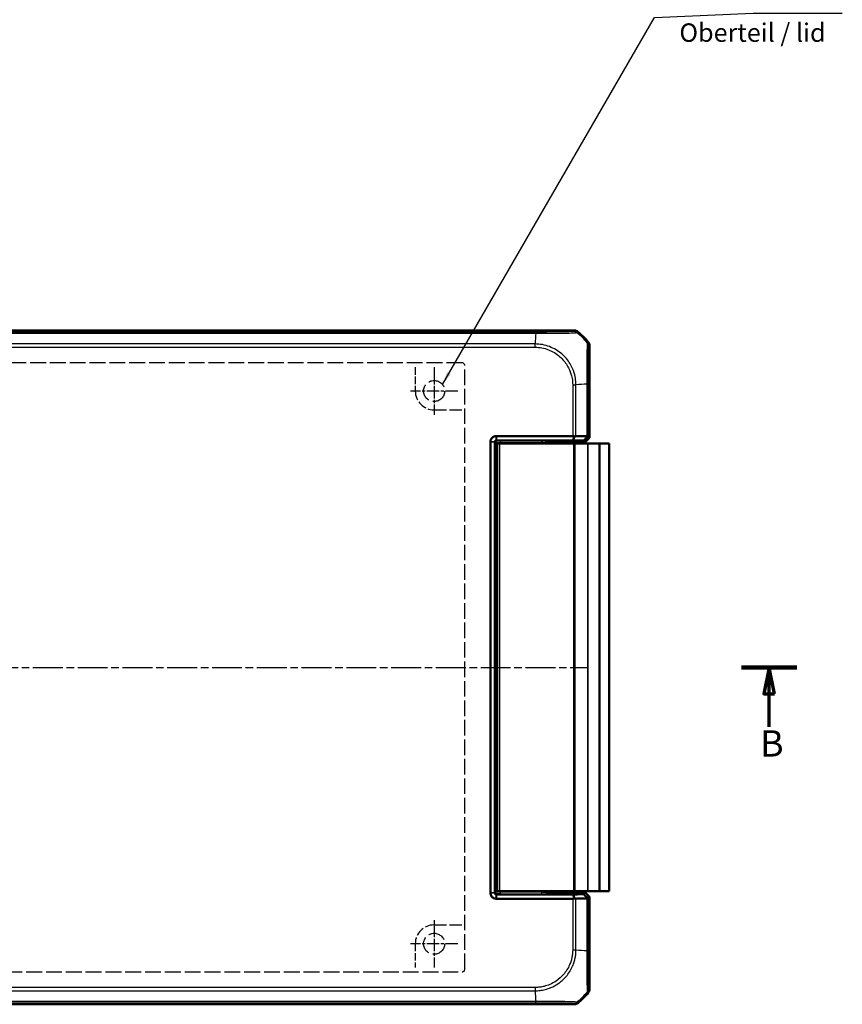
# Model space of a CAD drawing. Units: millimetres. Extents: x 1 to 1188, y 1 to 840.
# Drawn here: x 428 to 584, y 443 to 630 of the extents above; entities that cross this region are included whole.
import ezdxf

# ---------------------------------------------------------------- set-up
doc = ezdxf.new("R2010")
doc.units = ezdxf.units.MM
for name, pattern in [('CHAIN', [0.3543, 0.2362, -0.0295, 0.0591, -0.0295]), ('DASH_DOT', [0.37, 0.24, -0.06, 0.01, -0.06]), ('DASHED', [0.2067, 0.1654, -0.0413])]:
    doc.linetypes.add(name, pattern=pattern)
for name, color, linetype, lineweight in [('Mittellinie (ISO)', 1, 'DASH_DOT', 25), ('Mittelpunktmarkierung (ISO)', 1, 'DASH_DOT', 25), ('Schnittlinie (ISO)', 3, 'CHAIN', 70), ('Sichtbar (ISO)', 7, 'Continuous', 50), ('Sichtbar schmal (ISO)', 1, 'Continuous', 25), ('Skizziergeometrie (ISO)', 7, 'Continuous', 25), ('Symbol (ISO)', 1, 'Continuous', 25)]:
    doc.layers.add(name, color=color, linetype=linetype, lineweight=lineweight)
doc.styles.add('5', font='isocpeur.ttf', dxfattribs={"width": 1.1})
doc.styles.add('Notiztext (DIN)', font='isocpeur.ttf', dxfattribs={"width": 1.1})
doc.dimstyles.new('Standard - Methode 2a (DIN)$7', dxfattribs={"dimtxt": 2.5, "dimasz": 2.5, "dimexe": 1, "dimexo": 0, "dimgap": 0.2, "dimtad": 1, "dimtih": 1, "dimtoh": 1, "dimrnd": 1e-08, "dimtxsty": 'Notiztext (DIN)', "dimcen": 0.09, "dimdle": 10, "dimclrd": 256, "dimclre": 256, "dimclrt": 5, "dimazin": 2, "dimtfac": 1.4, "dimtmove": 0, "dimatfit": 3, "dimfxl": 1, "dimtolj": 1, "dimlwd": -1, "dimlwe": -1, "dimarcsym": 0})

# ---------------------------------------------------------------- blocks, each defined once
blk = doc.blocks.new('2DTransSchnitt1')
at = {"layer": 'Schnittlinie (ISO)', "linetype": 'Continuous', "lineweight": 140}
for p, q in [((259.34, 507.16), (269.82, 507.16)), ((564.78, 507.16), (575.26, 507.16))]:
    blk.add_line(p, q, dxfattribs=at)
at = {"layer": 'Schnittlinie (ISO)', "linetype": 'Continuous'}
for p, q in [((264.58, 507.16), (263.58, 502.16)), ((264.58, 502.16), (264.58, 507.16)), ((265.58, 502.16), (264.58, 507.16)), ((570.02, 507.16), (569.02, 502.16)), ((570.02, 502.16), (570.02, 507.16)), ((571.02, 502.16), (570.02, 507.16)), ((263.58, 502.16), (265.58, 502.16)), ((264.58, 495.87), (264.58, 502.16)), ((569.02, 502.16), (571.02, 502.16)), ((570.02, 495.87), (570.02, 502.16))]:
    blk.add_line(p, q, dxfattribs=at)
at = {"layer": 'Schnittlinie (ISO)', "linetype": 'Continuous', "flags": 128}
for points in [[(265.58, 502.16), (264.58, 507.16), (263.58, 502.16), (265.58, 502.16)], [(571.02, 502.16), (570.02, 507.16), (569.02, 502.16), (571.02, 502.16)]]:
    blk.add_lwpolyline(points, dxfattribs=at)
at = {"layer": 'Schnittlinie (ISO)'}
for points in [[(265.58, 502.16), (264.58, 507.16), (263.58, 502.16), (265.58, 502.16)], [(571.02, 502.16), (570.02, 507.16), (569.02, 502.16), (571.02, 502.16)]]:
    blk.add_solid(points, dxfattribs=at)
at = {"layer": 'Schnittlinie (ISO)', "char_height": 5, "attachment_point": 7, "style": '5'}
for insert in [(262.86, 488.66), (568.3, 488.66)]:
    blk.add_mtext('B', dxfattribs=dict(at, insert=insert))

msp = doc.modelspace()

# ---------------------------------------------------------------- linework, layer by layer
at = {"layer": 'Mittellinie (ISO)', "linetype": 'CHAIN', "ltscale": 23.990969}
msp.add_line((277.2874188, 507.1636184), (535.5808155, 507.1636184), dxfattribs=at)
at = {"layer": 'Mittelpunktmarkierung (ISO)', "linetype": 'CHAIN', "ltscale": 10.000767}
for p, q in [((506.4341172, 564.1636184), (506.4341172, 555.1636184)), ((510.9341172, 559.6636184), (501.9341172, 559.6636184)), ((506.4341172, 459.1636184), (506.4341172, 450.1636184)), ((510.9341172, 454.6636184), (501.9341172, 454.6636184))]:
    msp.add_line(p, q, dxfattribs=at)
at = {"layer": 'Sichtbar (ISO)'}
for p, q in [((279.7874188, 571.1636184), (533.0808155, 571.1636184)), ((535.9341172, 568.3103167), (535.9341172, 550.7542794)), ((535.1341172, 560.954346), (535.1341172, 560.954312)), ((517.1341172, 550.0033046), (517.1341172, 549.9893427)), ((517.1341172, 549.9893427), (517.1341172, 464.3378941)), ((517.9480791, 464.3378941), (517.9480791, 549.9893427)), ((518.2480334, 551.1032589), (518.2340715, 551.1032589)), ((532.7372838, 551.1032589), (518.2480334, 551.1032589)), ((518.2480334, 550.289297), (532.807885, 550.289297)), ((528.8212402, 550.0763431), (529.3514284, 550.0763431)), ((529.8045823, 550.0713039), (532.8802697, 549.9561733)), ((535.1339953, 549.9541576), (533.0615312, 549.9541576)), ((534.8336034, 550.2545496), (535.1339953, 549.9541576)), ((535.1339953, 549.9541576), (535.9341172, 550.7542794)), ((535.9341172, 550.7542794), (535.6347157, 551.053681)), ((518.4341172, 549.6636184), (518.9341172, 549.6636184)), ((518.4341172, 549.6636184), (518.4341172, 464.6636184)), ((518.9341172, 549.6636184), (532.9128303, 549.6636184)), ((532.9128303, 549.6636184), (533.2230058, 549.6636184)), ((535.5462505, 549.6636184), (533.2230058, 549.6636184)), ((535.5462505, 549.6636184), (535.6510374, 549.6636184)), ((535.6510374, 549.6636184), (537.8350503, 549.6636184)), ((537.8350503, 549.6636184), (537.8502426, 549.6636184)), ((539.6341172, 549.6636184), (537.8502426, 549.6636184)), ((537.8502426, 549.6636184), (537.8502426, 464.6636184)), ((539.6341172, 549.6636184), (539.6341172, 464.6636184)), ((517.1341172, 464.3378941), (517.1341172, 464.3239322)), ((532.807885, 464.0379398), (518.2480334, 464.0379398)), ((518.9341172, 464.6636184), (518.4341172, 464.6636184)), ((518.9341172, 464.6636184), (532.9128303, 464.6636184)), ((529.3514284, 464.2508937), (528.8212402, 464.2508937)), ((532.8802697, 464.3710635), (529.8045823, 464.2559328)), ((533.2230058, 464.6636184), (532.9128303, 464.6636184)), ((533.0615312, 464.3730792), (535.1339953, 464.3730792)), ((535.5462505, 464.6636184), (533.2230058, 464.6636184)), ((535.1339953, 464.3730792), (534.8336034, 464.0726872)), ((535.9341172, 463.5729573), (535.1339953, 464.3730792)), ((535.6510374, 464.6636184), (535.5462505, 464.6636184)), ((535.6510374, 464.6636184), (537.8350503, 464.6636184)), ((537.8502426, 464.6636184), (537.8350503, 464.6636184)), ((537.8502426, 464.6636184), (539.6341172, 464.6636184)), ((518.2340715, 463.2239779), (518.2480334, 463.2239779)), ((518.2480334, 463.2239779), (532.7372838, 463.2239779)), ((535.6347157, 463.2735558), (535.9341172, 463.5729573)), ((535.9341172, 463.5729573), (535.9341172, 446.01692)), ((535.1341172, 453.3729248), (535.1341172, 453.3729088)), ((533.0808155, 443.1636184), (279.7874188, 443.1636184))]:
    msp.add_line(p, q, dxfattribs=at)
for centre, start, end in [((524.15143, 559.3809312), 39.628589082, 50.371410918), ((524.15143, 454.9463056), 309.628589082, 320.371410918)]:
    msp.add_arc(centre, 15, start, end, dxfattribs=at)
for centre, major_axis, ratio, start_param, end_param in [((533.0805109, 570.1634661), (0.7073222, 0.7073222), 0.9996954599, 0.0937204226, 0.7852458701), ((534.9339648, 568.3100121), (0.7073222, 0.7073222), 0.9996954599, 5.497939437, 6.1894648845), ((528.8215448, 549.0761907), (-0.7073222, 0.7073222), 0.9996954599, 5.497939437, 6.4409697283), ((529.3514284, 550.0676155), (-0.5, 0), 0.0174550649, 3.5779249668, 4.7123889804), ((532.7372838, 550.0856515), (0, 1.0176074), 0.9826972631, 5.9482754357, 6.2831853072), ((533.0615312, 549.9576486), (-0.2, 0), 0.0174550649, 0.436332313, 1.5707963268), ((534.634868, 550.053224), (0.9998476, 1.0004571), 0.0174497467, 6.2831799906, 6.618234026), ((528.8215448, 465.251046), (-0.7073222, -0.7073222), 0.9996954599, 6.1254008861, 7.0684311773), ((529.3514284, 464.2596212), (0.5, 0), 0.0174550649, 4.7123889804, 5.8468529939), ((533.0615312, 464.3695882), (0.2, 0), 0.0174550649, 1.5707963268, 2.7052603406), ((532.7372838, 464.2415853), (0, -1.0176074), 0.9826972631, 0, 0.3349098715), ((534.634868, 464.2740128), (0.9998476, -1.0004571), 0.0174497467, 5.9481365883, 6.2831906238), ((534.9339648, 446.0172247), (0.7073222, -0.7073222), 0.9996954599, 0.0937204226, 0.7852458702), ((533.0805109, 444.1637707), (0.7073222, -0.7073222), 0.9996954599, 5.497939437, 6.1894648845)]:
    msp.add_ellipse(centre, major_axis=major_axis, ratio=ratio, start_param=start_param, end_param=end_param, dxfattribs=at)
for points, knots in [([(518.2340715, 551.1032589), (518.0561071, 551.1032589), (517.878287, 551.0592427), (517.6235741, 550.924882), (517.5340561, 550.8588706), (517.4562808, 550.7810953), (517.3785055, 550.70332), (517.3124941, 550.613802), (517.1781334, 550.3590891), (517.1341172, 550.181269), (517.1341172, 550.0033046)], [-0.7852458701, -0.7852458701, -0.7852458701, -0.7852458701, -0.299908638, -0.299908638, 0, 0, 0, 0.299908638, 0.299908638, 0.7852458701, 0.7852458701, 0.7852458701, 0.7852458701]), ([(517.9480791, 549.9893427), (517.9480791, 549.9916697), (517.9481062, 549.9939966), (517.9482144, 549.9986506), (517.9482957, 550.0009776), (517.948404, 550.0033046)], [2.5825724285729, 2.5825724285729, 2.5825724285729, 2.5825724285729, 2.5832705248304, 2.5832705248304, 2.5839686210879, 2.5839686210879, 2.5839686210879, 2.5839686210879]), ([(517.948404, 550.0033046), (517.9505569, 550.0495344), (517.963501, 550.0946327), (517.9990933, 550.1590402), (518.0161152, 550.1816393), (518.035926, 550.2014501), (518.0557368, 550.2212608), (518.0783359, 550.2382828), (518.1427434, 550.2738751), (518.1878417, 550.2868192), (518.2340715, 550.2889721)], [-0.7852458701, -0.7852458701, -0.7852458701, -0.7852458701, -0.299908638, -0.299908638, 0, 0, 0, 0.299908638, 0.299908638, 0.7852458701, 0.7852458701, 0.7852458701, 0.7852458701]), ([(518.2340715, 550.2889721), (518.2363985, 550.2890804), (518.2387255, 550.2891616), (518.2433794, 550.2892699), (518.2457064, 550.289297), (518.2480334, 550.289297)], [5.1576136905939, 5.1576136905939, 5.1576136905939, 5.1576136905939, 5.1583117868514, 5.1583117868514, 5.1590098831089, 5.1590098831089, 5.1590098831089, 5.1590098831089]), ([(532.807885, 550.289297), (532.8547586, 550.4248956), (532.9012923, 550.5605826), (532.9872194, 550.813057), (533.0267153, 550.9298752), (533.0659679, 551.0467206)], [-0.1174277065, -0.1174277065, -0.1174277065, -0.1174277065, -0.05868566946, -0.05868566946, -0.00815057454, -0.00815057454, -0.00815057454, -0.00815057454]), ([(532.807885, 550.289297), (532.9566517, 550.2872121), (533.103011, 550.2850748), (533.4604638, 550.2796376), (533.6685101, 550.2762766), (533.8706104, 550.27281), (534.0717511, 550.2693598), (534.267002, 550.265805), (534.5848085, 550.2596627), (534.7107053, 550.2571279), (534.8336034, 550.2545496)], [-2.46509012043, -2.46509012043, -2.46509012043, -2.46509012043, -2.42478380587, -2.42478380587, -2.36492113645, -2.36492113645, -2.36492113645, -2.30534271315, -2.30534271315, -2.26474691201, -2.26474691201, -2.26474691201, -2.26474691201]), ([(533.0659679, 551.0467206), (533.1095732, 551.0611514), (533.1527671, 551.0729022), (533.2326708, 551.0893655), (533.2692518, 551.094657), (533.3260479, 551.0990126), (533.3469631, 551.0996952), (533.3672511, 551.0994082)], [-0.203369744484, -0.203369744484, -0.203369744484, -0.203369744484, -0.188689345279, -0.188689345279, -0.175662655604, -0.175662655604, -0.167733041156, -0.167733041156, -0.167733041156, -0.167733041156]), ([(535.4003769, 551.0645569), (535.2881288, 551.0668866), (535.1735493, 551.0691821), (534.857074, 551.0753033), (534.6508359, 551.0790608), (534.4383595, 551.0827077), (534.2248694, 551.0863721), (534.0050815, 551.0899249), (533.6441015, 551.0954187), (533.5066925, 551.0974352), (533.3672511, 551.0994082)], [2.27047280825, 2.27047280825, 2.27047280825, 2.27047280825, 2.30534271315, 2.30534271315, 2.36492113645, 2.36492113645, 2.36492113645, 2.42478380587, 2.42478380587, 2.46066761552, 2.46066761552, 2.46066761552, 2.46066761552]), ([(534.8336034, 550.2545496), (534.9660042, 550.3886674), (535.0985012, 550.5228698), (535.3450953, 550.7726146), (535.4592199, 550.8881882), (535.573378, 551.0037868)], [0, 0, 0, 0, 0.05843215895, 0.05843215895, 0.10871709471, 0.10871709471, 0.10871709471, 0.10871709471]), ([(535.4003769, 551.0645569), (535.4114437, 551.0643272), (535.4221663, 551.0636784), (535.4559562, 551.0602019), (535.4774106, 551.0556759), (535.5277373, 551.0387335), (535.5531584, 551.0233784), (535.573378, 551.0037868)], [-0.037427562009, -0.037427562009, -0.037427562009, -0.037427562009, -0.032257574158, -0.032257574158, -0.020578061681, -0.020578061681, -0.002029002345, -0.002029002345, -0.002029002345, -0.002029002345]), ([(517.1341172, 464.3239322), (517.1341172, 464.1459678), (517.1781334, 463.9681477), (517.3124941, 463.7134348), (517.3785055, 463.6239168), (517.4562808, 463.5461415), (517.5340561, 463.4683662), (517.6235741, 463.4023548), (517.878287, 463.2679941), (518.0561071, 463.2239779), (518.2340715, 463.2239779)], [-0.7852458701, -0.7852458701, -0.7852458701, -0.7852458701, -0.299908638, -0.299908638, 0, 0, 0, 0.299908638, 0.299908638, 0.7852458701, 0.7852458701, 0.7852458701, 0.7852458701]), ([(517.948404, 464.3239322), (517.9482957, 464.3262592), (517.9482144, 464.3285862), (517.9481062, 464.3332401), (517.9480791, 464.3355671), (517.9480791, 464.3378941)], [-5.9839686210879, -5.9839686210879, -5.9839686210879, -5.9839686210879, -5.9832705248304, -5.9832705248304, -5.9825724285729, -5.9825724285729, -5.9825724285729, -5.9825724285729]), ([(518.2340715, 464.0382647), (518.1878417, 464.0404176), (518.1427434, 464.0533617), (518.0783359, 464.088954), (518.0557368, 464.1059759), (518.035926, 464.1257867), (518.0161152, 464.1455975), (517.9990933, 464.1681966), (517.963501, 464.2326041), (517.9505569, 464.2777024), (517.948404, 464.3239322)], [-0.7852458701, -0.7852458701, -0.7852458701, -0.7852458701, -0.299908638, -0.299908638, 0, 0, 0, 0.299908638, 0.299908638, 0.7852458701, 0.7852458701, 0.7852458701, 0.7852458701]), ([(518.2480334, 464.0379398), (518.2457064, 464.0379398), (518.2433794, 464.0379669), (518.2387255, 464.0380751), (518.2363985, 464.0381563), (518.2340715, 464.0382647)], [-5.1590098831089, -5.1590098831089, -5.1590098831089, -5.1590098831089, -5.1583117868514, -5.1583117868514, -5.1576136905939, -5.1576136905939, -5.1576136905939, -5.1576136905939]), ([(534.8336034, 464.0726872), (534.7107053, 464.0701089), (534.5848085, 464.067574), (534.267002, 464.0614318), (534.0717511, 464.057877), (533.8706104, 464.0544268), (533.6685101, 464.0509602), (533.4604638, 464.0475991), (533.103011, 464.0421619), (532.9566517, 464.0400247), (532.807885, 464.0379398)], [2.26474691201, 2.26474691201, 2.26474691201, 2.26474691201, 2.30534271315, 2.30534271315, 2.36492113645, 2.36492113645, 2.36492113645, 2.42478380587, 2.42478380587, 2.46509012043, 2.46509012043, 2.46509012043, 2.46509012043]), ([(532.807885, 464.0379398), (532.8547528, 463.9023579), (532.9012808, 463.7666877), (532.9872081, 463.5142133), (533.0267097, 463.3973783), (533.0659679, 463.2805162)], [0, 0, 0, 0, 0.05873481342, 0.05873481342, 0.10927719396, 0.10927719396, 0.10927719396, 0.10927719396]), ([(534.8336034, 464.0726872), (534.9660315, 463.9385417), (535.0985559, 463.8043115), (535.34515, 463.5545667), (535.4592473, 463.4390209), (535.573378, 463.32345)], [-0.11682468581, -0.11682468581, -0.11682468581, -0.11682468581, -0.05838043708, -0.05838043708, -0.00810754441, -0.00810754441, -0.00810754441, -0.00810754441]), ([(533.3672511, 463.2278286), (533.3535243, 463.2276344), (533.3395003, 463.2278839), (533.2938033, 463.2301005), (533.2612674, 463.2337519), (533.1751745, 463.2484173), (533.1209385, 463.2623242), (533.0659679, 463.2805162)], [-0.037467180615, -0.037467180615, -0.037467180615, -0.037467180615, -0.032154734883, -0.032154734883, -0.020498364899, -0.020498364899, -0.002177971732, -0.002177971732, -0.002177971732, -0.002177971732]), ([(533.3672511, 463.2278286), (533.5066925, 463.2298015), (533.6441015, 463.2318181), (534.0050815, 463.2373119), (534.2248694, 463.2408647), (534.4383595, 463.2445291), (534.6508359, 463.248176), (534.857074, 463.2519335), (535.1735493, 463.2580547), (535.2881288, 463.2603502), (535.4003769, 463.2626799)], [-2.46066761552, -2.46066761552, -2.46066761552, -2.46066761552, -2.42478380587, -2.42478380587, -2.36492113645, -2.36492113645, -2.36492113645, -2.30534271315, -2.30534271315, -2.27047280825, -2.27047280825, -2.27047280825, -2.27047280825]), ([(535.573378, 463.32345), (535.5564536, 463.3070512), (535.5358691, 463.2936057), (535.4915539, 463.2753628), (535.4692663, 463.2694902), (535.4305697, 463.2641359), (535.4158143, 463.2630003), (535.4003769, 463.2626799)], [-0.202432398113, -0.202432398113, -0.202432398113, -0.202432398113, -0.186750334861, -0.186750334861, -0.173971806692, -0.173971806692, -0.166688844127, -0.166688844127, -0.166688844127, -0.166688844127])]:
    msp.add_open_spline(points, degree=3, knots=knots, dxfattribs=at)
at = {"layer": 'Sichtbar schmal (ISO)'}
for p, q in [((525.7390952, 570.8642169), (287.1291391, 570.8642169)), ((287.1291673, 570.6298781), (525.7390944, 570.6298781)), ((525.7390952, 570.8642169), (525.7390952, 570.6298782)), ((533.0808155, 571.1636184), (532.9040618, 570.9868647)), ((533.5419333, 570.7572352), (533.7185556, 570.9338575)), ((525.6004987, 568.5967523), (287.2677242, 568.5967523)), ((525.6007729, 567.9670354), (525.6018673, 568.5966462)), ((535.7043563, 568.9480568), (535.5276154, 568.7713159)), ((287.2677234, 567.966785), (525.600511, 567.966785)), ((535.7573635, 568.133563), (535.9341172, 568.3103167)), ((532.7372838, 560.8338197), (532.7372838, 551.1032589)), ((532.737466, 560.8338197), (533.3670765, 560.8338197)), ((533.3672511, 551.0994082), (533.3672511, 560.8338205)), ((535.4003769, 560.9723785), (535.4003769, 551.0645569)), ((535.6347157, 551.053681), (535.6347157, 560.9724039)), ((517.1341172, 550.0033046), (517.948404, 550.0033046)), ((517.9480791, 549.9893427), (517.1341172, 549.9893427)), ((517.9480791, 549.9893427), (518.0566073, 549.8808145)), ((518.0566073, 549.8808145), (518.0566073, 538.2337433)), ((518.2340715, 550.2889721), (518.2340715, 551.1032589)), ((518.2480334, 551.1032589), (518.2480334, 550.289297)), ((518.3565616, 550.1807688), (518.2480334, 550.289297)), ((519.056455, 550.1687635), (519.056455, 549.8688092)), ((526.8863553, 550.1687635), (519.056455, 550.1687635)), ((526.8863553, 550.1687635), (526.8863553, 549.8688092)), ((528.8212402, 550.0763431), (528.7511153, 550.146468)), ((518.9341172, 464.6636184), (518.9341172, 549.6636184)), ((519.056455, 549.6636184), (519.056455, 549.8688092)), ((519.056455, 549.8688092), (526.8863553, 549.8688092)), ((532.9128303, 549.6636184), (532.9128303, 464.6636184)), ((533.2230058, 464.6636184), (533.2230058, 549.6636184)), ((535.5462505, 549.6636184), (535.5462505, 464.6636184)), ((535.6510374, 464.6636184), (535.6510374, 549.6636184)), ((537.8350503, 549.6636184), (537.8350503, 464.6636184)), ((518.0566073, 538.2337433), (518.4341172, 538.2337433)), ((518.0909081, 536.7339718), (518.1613376, 536.6635422)), ((518.4341172, 536.1636184), (518.1699129, 536.1636184)), ((518.1699129, 536.1636184), (518.1699129, 478.1636184)), ((518.1613376, 477.6636945), (518.0909081, 477.593265)), ((518.4341172, 478.1636184), (518.1699129, 478.1636184)), ((518.4341172, 476.0934935), (518.0566073, 476.0934935)), ((518.0566073, 476.0934935), (518.0566073, 464.4464223)), ((517.1341172, 464.3378941), (517.9480791, 464.3378941)), ((517.948404, 464.3239322), (517.1341172, 464.3239322)), ((518.0566073, 464.4464223), (517.9480791, 464.3378941)), ((518.2340715, 463.2239779), (518.2340715, 464.0382647)), ((518.2480334, 464.0379398), (518.3565616, 464.146468)), ((518.2480334, 464.0379398), (518.2480334, 463.2239779)), ((519.056455, 464.4584276), (519.056455, 464.6636184)), ((526.8863553, 464.4584276), (519.056455, 464.4584276)), ((519.056455, 464.1584733), (519.056455, 464.4584276)), ((519.056455, 464.1584733), (526.8863553, 464.1584733)), ((526.8863553, 464.1584733), (526.8863553, 464.4584276)), ((528.7511153, 464.1807688), (528.8212402, 464.2508937)), ((532.7372838, 463.2239779), (532.7372838, 453.4934171)), ((533.3672511, 453.4934843), (533.3672511, 463.2278286)), ((535.4003769, 463.2626799), (535.4003769, 453.354832)), ((535.6347157, 453.3548328), (535.6347157, 463.2735558)), ((532.7379855, 453.4893116), (533.3665348, 453.4920442)), ((533.6442399, 453.4744585), (533.6442399, 453.4744851)), ((535.6347157, 453.3548328), (535.4003769, 453.3548328)), ((525.600511, 446.3604518), (287.2639159, 446.3604518)), ((287.2639699, 445.7304845), (525.6005101, 445.7304845)), ((525.600511, 446.3601428), (525.600511, 445.7318142)), ((535.5276084, 445.5559279), (535.7043563, 445.37918)), ((535.9341172, 446.01692), (535.7573635, 446.1936737)), ((525.739067, 443.6973586), (287.1253308, 443.6973586)), ((287.1253316, 443.4630199), (525.7390952, 443.4630199)), ((532.9040618, 443.3403721), (533.0808155, 443.1636184)), ((533.7185556, 443.3933793), (533.5419547, 443.5699802))]:
    msp.add_line(p, q, dxfattribs=at)
for centre, major_axis, ratio, start_param, end_param in [((526.4085463, 559.1472435), (0, -15), 0.0693633452, 3.8405569819, 4.0308954145), ((532.9045767, 569.9869614), (-0.7706269, 0.6372865), 0.9997435767, 4.7132192549, 5.4032350554), ((523.9809829, 559.2104842), (-10.6066017, 10.6066017), 0.9993910125, 4.6186401744, 4.8062094449), ((534.7575158, 568.133563), (0.7071068, -0.7071068), 0.9996954599, 0.7858514753, 1.4762466263), ((523.9177423, 560.1643686), (-14.9999999, -1.0402932), 0.0012047626, 3.8405134681, 4.0307943908), ((534.6348689, 560.9737042), (1, 0.000001), 0.0000554677, 5.5835780446, 6.2657320336), ((518.3565616, 549.8808145), (-0.212132, -0.212132), 0.9996954599, 3.9271431102, 5.4976348505), ((519.056455, 549.8810278), (1, 0), 0.0122185454, 3.1590459469, 4.7123889804), ((519.056455, 550.1809821), (-0.7, 0), 0.0174550649, 0.017453293, 1.5707963268), ((528.7517246, 549.146011), (-0.7077529, 0.7077529), 0.9990870284, 5.497939437, 6.5252642536), ((528.7517246, 549.146011), (-1.4146444, 1.4146444), 0.9996954599, 0.4158415051, 0.523807766), ((518.590832, 536.7339718), (-0.3535534, -0.3535534), 0.9996954599, 4.2459958436, 5.4976348505), ((518.6612615, 536.6635422), (-0.3535534, -0.3535534), 0.9996954599, 4.3987943147, 5.4976348505), ((518.1611853, 536.1636184), (0, -0.5), 0.0174550649, 1.5707963268, 3.1241393611), ((518.590832, 477.593265), (0.3535534, -0.3535534), 0.9996954599, 3.9271431102, 5.1787821172), ((518.1611853, 478.1636184), (0, -0.5), 0.0174550649, 0.0174532925, 1.5707963268), ((518.6612615, 477.6636945), (-0.3535534, 0.3535534), 0.9996954599, 0.7855504566, 1.8843909924), ((519.056455, 464.446209), (-1, 0), 0.0122185454, 4.7123889804, 6.2657320138), ((518.3565616, 464.4464223), (-0.212132, 0.212132), 0.9996954599, 0.7855504566, 2.3560421969), ((519.056455, 464.1462547), (0.7, 0), 0.0174550649, 1.5707963268, 3.1241393606), ((528.7517246, 465.1812258), (-1.4146444, -1.4146444), 0.9996954599, 5.7593775412, 5.867343802), ((528.7517246, 465.1812258), (-0.7077529, -0.7077529), 0.9990870284, 6.0411063608, 7.0684311773), ((523.9177423, 454.1628682), (-14.9999999, 1.0402932), 0.0012047626, 2.2523055487, 2.4427118738), ((526.4085463, 455.1799932), (0, -15), 0.0693633452, 5.3939000215, 5.584360059), ((523.9809829, 455.1167526), (-10.6066017, -10.6066017), 0.9993910125, 1.4770475208, 1.6645914869), ((534.7574726, 446.1934263), (0.6626988, 0.748886), 0.9997284783, 4.7460620469, 5.4366710397), ((525.7387051, 444.4628799), (-0.0000509, -1), 0.0029138454, 0.0174533666, 0.6963309841), ((532.9040618, 444.3402198), (-0.7071068, -0.7071068), 0.9996954599, 0.7861582967, 1.4757282708)]:
    msp.add_ellipse(centre, major_axis=major_axis, ratio=ratio, start_param=start_param, end_param=end_param, dxfattribs=at)
for points, knots in [([(525.7390944, 570.6298782), (525.739646, 570.6301505), (525.7401992, 570.6301512), (525.7407525, 570.6301518), (525.9917733, 570.6304549), (526.2821624, 570.6324603), (526.9211671, 570.6323727), (527.281113, 570.6316186), (528.1763184, 570.6311572), (528.6990219, 570.6320157), (529.8196751, 570.6377752), (530.4056455, 570.6430297), (531.4888902, 570.65767), (531.9837328, 570.670721), (532.7906152, 570.6981013), (533.0945857, 570.7106667), (533.3797907, 570.7328434), (533.447188, 570.7397275), (533.5247692, 570.7493108), (533.5355307, 570.755484), (533.5410579, 570.7579211), (533.5410677, 570.7579254), (533.5410774, 570.7579296), (533.5408498, 570.7576652)], [-1.1071558399, -1.1071558399, -1.1071558399, -1.1071558399, -1.1069902925, -1.1069902925, -1.1069902925, -1.0318871015, -1.0318871015, -0.9317422607, -0.9317422607, -0.7793567182, -0.7793567182, -0.5898121915, -0.5898121915, -0.3818451899, -0.3818451899, -0.1703678022, -0.1703678022, -0.0707507365, -0.0707507365, 0, 0, 0, 0.0001243753, 0.0001243753, 0.0001243753, 0.0001243753]), ([(532.9045767, 570.9868091), (532.9011733, 570.9826936), (532.8903248, 570.9785749), (532.8215919, 570.9687367), (532.7578777, 570.9630345), (532.4925291, 570.9455106), (532.2131355, 570.9340729), (531.4697256, 570.9131785), (531.0115949, 570.9037647), (530.0193837, 570.888373), (529.4831852, 570.8820922), (528.4552852, 570.8731872), (527.9769238, 570.8700988), (527.1556215, 570.8664834), (526.8238343, 570.8654452), (526.2408619, 570.8643807), (525.9905061, 570.8642213), (525.7401622, 570.8642172), (525.7398066, 570.8642172), (525.7394509, 570.8642171), (525.7390952, 570.8642169)], [0, 0, 0, 0, 0.0707507365, 0.0707507365, 0.1703678022, 0.1703678022, 0.3818451899, 0.3818451899, 0.5898121915, 0.5898121915, 0.7793567182, 0.7793567182, 0.9317422607, 0.9317422607, 1.0318871015, 1.0318871015, 1.1069902925, 1.1069902925, 1.1069902925, 1.1070969925, 1.1070969925, 1.1070969925, 1.1070969925]), ([(533.367251, 560.8338205), (533.3670771, 560.834318), (533.3670777, 560.834815), (533.3670783, 560.8353122), (533.3673248, 561.0531291), (533.3537421, 561.3028387), (533.2945882, 561.9381632), (533.2259545, 562.3318543), (532.9889144, 563.2735345), (532.7875083, 563.8152747), (532.1721458, 565.0338139), (531.7052994, 565.6871601), (530.5305375, 566.8911638), (529.7949384, 567.4197411), (528.1453609, 568.2217171), (527.2342107, 568.4776622), (526.057842, 568.5870696), (525.8113362, 568.5956153), (525.6018673, 568.5966012), (525.6014108, 568.5966033), (525.6009546, 568.5966055), (525.6004987, 568.5965487)], [-1.1207069604, -1.1207069604, -1.1207069604, -1.1207069604, -1.1205585212, -1.1205585212, -1.1205585212, -1.0555279889, -1.0555279889, -0.9457733204, -0.9457733204, -0.7874524509, -0.7874524509, -0.5689307413, -0.5689307413, -0.3227288366, -0.3227288366, -0.0633980558, -0.0633980558, 0, 0, 0, 0.0001381392, 0.0001381392, 0.0001381392, 0.0001381392]), ([(535.5274784, 568.7711789), (535.528101, 568.7707107), (535.5280951, 568.7706998), (535.5280892, 568.7706889), (535.5253036, 568.7655353), (535.5194213, 568.7560308), (535.5118783, 568.693725), (535.5088249, 568.6491189), (535.4984677, 568.53969), (535.4930253, 568.4696384), (535.4773261, 568.2241738), (535.4669752, 568.0119471), (535.44625, 567.4181011), (535.4349958, 567.0037561), (535.4151406, 565.9765809), (535.4103956, 565.3410207), (535.4014353, 563.8640839), (535.3991378, 563.0143049), (535.4018978, 561.9683272), (535.4026877, 561.7978861), (535.4018558, 561.4094718), (535.4008193, 561.1729073), (535.3999277, 560.9736692), (535.3999258, 560.973239), (535.3999239, 560.9728088), (535.3999905, 560.9723785)], [-0.0001472431, -0.0001472431, -0.0001472431, -0.0001472431, 0, 0, 0, 0.0696069473, 0.0696069473, 0.1392138946, 0.1392138946, 0.2134882157, 0.2134882157, 0.3573694841, 0.3573694841, 0.544415133, 0.544415133, 0.7602222071, 0.7602222071, 1.0039808083, 1.0039808083, 1.0512731635, 1.0512731635, 1.111273333, 1.111273333, 1.111273333, 1.1114029042, 1.1114029042, 1.1114029042, 1.1114029042]), ([(525.6007729, 567.9670354), (525.8120994, 567.966668), (526.0235281, 567.9610377), (527.0951399, 567.8666306), (527.9412712, 567.6282245), (529.4561461, 566.8901483), (530.129112, 566.3997458), (531.2124812, 565.2925154), (531.6414467, 564.6934917), (532.2101503, 563.5734553), (532.3968305, 563.07638), (532.6161913, 562.210168), (532.6792717, 561.8486121), (532.7307637, 561.2682747), (532.7372374, 561.051419), (532.7374651, 560.8346507), (532.7374654, 560.8343737), (532.7374657, 560.8340968), (532.7372838, 560.8338197)], [0, 0, 0, 0, 0.0633980558, 0.0633980558, 0.3227288366, 0.3227288366, 0.5689307413, 0.5689307413, 0.7874524509, 0.7874524509, 0.9457733204, 0.9457733204, 1.0555279889, 1.0555279889, 1.1205585212, 1.1205585212, 1.1205585212, 1.1206416039, 1.1206416039, 1.1206416039, 1.1206416039]), ([(535.6347166, 560.9737042), (535.6347164, 561.1737048), (535.6348081, 561.3737891), (535.6353409, 561.7301253), (535.6356671, 561.8867447), (535.6382379, 562.8456696), (535.6427611, 563.6281016), (535.6553726, 564.9788567), (535.6630003, 565.5603322), (535.6796502, 566.5053616), (535.6883861, 566.8858177), (535.7050958, 567.4336246), (535.7127764, 567.6303278), (535.7248274, 567.8582339), (535.7290019, 567.9235107), (535.7371803, 568.0255886), (535.7411728, 568.0660716), (535.7492149, 568.1205763), (535.7532666, 568.1302368), (535.7573154, 568.1338216), (535.7573314, 568.1338357), (535.7573474, 568.1338499), (535.7573635, 568.133563)], [-1.111273333, -1.111273333, -1.111273333, -1.111273333, -1.0512731635, -1.0512731635, -1.0039808083, -1.0039808083, -0.7602222071, -0.7602222071, -0.544415133, -0.544415133, -0.3573694841, -0.3573694841, -0.2134882157, -0.2134882157, -0.1392138946, -0.1392138946, -0.0696069473, -0.0696069473, 0, 0, 0, 0.0002747259, 0.0002747259, 0.0002747259, 0.0002747259]), ([(528.7511153, 550.146468), (528.6972063, 550.1477496), (528.6429098, 550.1490351), (528.4030481, 550.1545202), (528.2041921, 550.1585507), (527.7760019, 550.164371), (527.5619652, 550.1664337), (527.1869202, 550.168364), (527.035825, 550.1687635), (526.8863553, 550.1687635)], [-0.2345389787, -0.2345389787, -0.2345389787, -0.2345389787, -0.20720986075, -0.20720986075, -0.11658638393, -0.11658638393, -0.0448409169, -0.0448409169, 0, 0, 0, 0]), ([(526.8863553, 549.8688092), (527.0058296, 549.8804242), (527.12794, 549.8940773), (527.4384848, 549.9360187), (527.6230513, 549.9690781), (528.03542, 550.0557974), (528.2677579, 550.1148324), (528.5968013, 550.1442315), (528.6741226, 550.1474538), (528.7511153, 550.146468)], [0, 0, 0, 0, 0.0448409169, 0.0448409169, 0.11658638393, 0.11658638393, 0.20720986075, 0.20720986075, 0.2345389787, 0.2345389787, 0.2345389787, 0.2345389787]), ([(518.0566073, 538.2337433), (518.0566073, 538.0542045), (518.0574014, 537.8828296), (518.0602523, 537.554937), (518.0623299, 537.3988235), (518.0679992, 537.100015), (518.0718119, 536.9678687), (518.0789687, 536.8138745), (518.0822042, 536.7735637), (518.0872343, 536.740831), (518.0891122, 536.7357677), (518.0909081, 536.7339718)], [-1, -1, -1, -1, -0.7864598113, -0.7864598113, -0.5728897107, -0.5728897107, -0.3182720615, -0.3182720615, -0.1224123313, -0.1224123313, 0, 0, 0, 0]), ([(518.0909081, 477.593265), (518.0866994, 477.5890563), (518.0819692, 477.5627695), (518.0731688, 477.3982564), (518.06914, 477.2721917), (518.0633008, 476.9878964), (518.061189, 476.8451759), (518.0585555, 476.5885037), (518.057742, 476.4789321), (518.0568247, 476.2775532), (518.0566073, 476.1867193), (518.0566073, 476.0934935)], [-1, -1, -1, -1, -0.713133211, -0.713133211, -0.4519858379, -0.4519858379, -0.2511032433, -0.2511032433, -0.110881097, -0.110881097, 0, 0, 0, 0]), ([(528.7511153, 464.1807688), (528.6101713, 464.1789641), (528.4686324, 464.1919206), (528.1992387, 464.2343241), (528.0711335, 464.2625129), (527.792787, 464.3228671), (527.64075, 464.3547844), (527.3649387, 464.4012869), (527.2429668, 464.4185289), (527.0411565, 464.4426557), (526.9632062, 464.4509564), (526.8863553, 464.4584276)], [-0.00051230162, -0.00051230162, -0.00051230162, -0.00051230162, 0.04951675051, 0.04951675051, 0.09903884673, 0.09903884673, 0.15903343808, 0.15903343808, 0.20518312373, 0.20518312373, 0.23402667726, 0.23402667726, 0.23402667726, 0.23402667726]), ([(526.8863553, 464.1584733), (526.9825005, 464.1584733), (527.0793169, 464.1586365), (527.326938, 464.1594587), (527.4737003, 464.160348), (527.7923537, 464.1630941), (527.9578511, 464.1651643), (528.2282418, 464.1694378), (528.3402175, 464.1715709), (528.5523768, 464.1760631), (528.6524288, 464.1784227), (528.7511153, 464.1807688)], [-0.23402667726, -0.23402667726, -0.23402667726, -0.23402667726, -0.20518312373, -0.20518312373, -0.15903343808, -0.15903343808, -0.09903884673, -0.09903884673, -0.04951675051, -0.04951675051, 0.00051230162, 0.00051230162, 0.00051230162, 0.00051230162]), ([(525.6005101, 445.7304845), (525.6010395, 445.7318152), (525.6015717, 445.7318162), (525.6021042, 445.7318172), (525.7503372, 445.7321022), (525.9218591, 445.7382403), (526.2395705, 445.7629116), (526.3933476, 445.7797915), (526.8597142, 445.8386754), (527.1793119, 445.8922776), (527.8748214, 446.0655839), (528.2508729, 446.191864), (529.0822467, 446.5424477), (529.5278715, 446.7842556), (530.512279, 447.4497645), (531.0276162, 447.9065151), (531.9851154, 449.0150451), (532.4074427, 449.6891841), (532.838652, 450.6817043), (532.9412243, 450.9605309), (533.1046066, 451.498256), (533.1684058, 451.7570436), (533.265731, 452.2696057), (533.3021201, 452.5170037), (533.3535985, 453.0069771), (533.3644339, 453.2798459), (533.3664721, 453.4920439), (533.3664767, 453.4925249), (533.3664814, 453.4930057), (533.3662565, 453.4934843)], [-1.1203357532, -1.1203357532, -1.1203357532, -1.1203357532, -1.1201783163, -1.1201783163, -1.1201783163, -1.0763484224, -1.0763484224, -1.0325185284, -1.0325185284, -0.9448587405, -0.9448587405, -0.8355128746, -0.8355128746, -0.6960128955, -0.6960128955, -0.5078021454, -0.5078021454, -0.2913136936, -0.2913136936, -0.209394732, -0.209394732, -0.1361562243, -0.1361562243, -0.0656410252, -0.0656410252, 0, 0, 0, 0.0001487898, 0.0001487898, 0.0001487898, 0.0001487898]), ([(532.7379855, 453.4893116), (532.7389368, 453.2705102), (532.7329023, 453.0515769), (532.6867772, 452.6000728), (532.6531503, 452.3671997), (532.5618851, 451.8967922), (532.5025497, 451.6596425), (532.3517662, 451.1649189), (532.2573538, 450.9082214), (531.8608013, 449.9959961), (531.4700302, 449.3794998), (530.5865036, 448.3601053), (530.1147353, 447.9385071), (529.2102929, 447.3259079), (528.8001148, 447.1023799), (528.0365832, 446.7780442), (527.6901526, 446.6611742), (527.0534557, 446.5005553), (526.7653885, 446.4493105), (526.3301452, 446.397255), (526.1846601, 446.3832449), (525.8932086, 446.3636958), (525.7470944, 446.3604016), (525.600995, 446.3601436), (525.6008338, 446.3601434), (525.6006727, 446.3601431), (525.600511, 446.3604518)], [0, 0, 0, 0, 0.0656410252, 0.0656410252, 0.1361562243, 0.1361562243, 0.209394732, 0.209394732, 0.2913136936, 0.2913136936, 0.5078021454, 0.5078021454, 0.6960128955, 0.6960128955, 0.8355128746, 0.8355128746, 0.9448587405, 0.9448587405, 1.0325185284, 1.0325185284, 1.0763484224, 1.0763484224, 1.1201783163, 1.1201783163, 1.1201783163, 1.1202266617, 1.1202266617, 1.1202266617, 1.1202266617]), ([(535.4003769, 453.354832), (535.4004501, 453.3542757), (535.4004501, 453.3537189), (535.4004501, 453.353162), (535.4004488, 453.1108856), (535.4031785, 452.8312598), (535.4032049, 452.1921458), (535.402343, 451.823575), (535.4017874, 450.9085021), (535.4027801, 450.3712306), (535.4088801, 449.1627553), (535.4149174, 448.5116293), (535.432355, 447.4139934), (535.4461242, 446.9544642), (535.4763659, 446.1055665), (535.4941633, 445.7848409), (535.514885, 445.6264126), (535.516925, 445.6127899), (535.5221534, 445.5750784), (535.5254178, 445.5611847), (535.5280428, 445.5564968), (535.5280477, 445.5564882), (535.5280525, 445.5564795), (535.5279218, 445.5565934)], [-0.0001664629, -0.0001664629, -0.0001664629, -0.0001664629, 0, 0, 0, 0.0724133459, 0.0724133459, 0.1756862282, 0.1756862282, 0.3321846377, 0.3321846377, 0.5479752309, 0.5479752309, 0.7516996174, 0.7516996174, 1.0175979957, 1.0175979957, 1.0470918409, 1.0470918409, 1.1113713897, 1.1113713897, 1.1113713897, 1.1114898955, 1.1114898955, 1.1114898955, 1.1114898955]), ([(535.7573203, 446.1934263), (535.7535813, 446.196735), (535.7498434, 446.2076688), (535.7444202, 446.2415147), (535.7427184, 446.2542085), (535.7257284, 446.4018998), (535.7108694, 446.6990356), (535.6872008, 447.4809358), (535.6778106, 447.9062319), (535.6608915, 448.9140351), (535.6535811, 449.5086017), (535.6438529, 450.6173147), (535.64065, 451.1089406), (535.6369495, 451.9484844), (535.6358927, 452.2883053), (535.6348667, 452.8709677), (535.6347206, 453.1124518), (535.6347161, 453.3538295), (535.6347161, 453.3541639), (535.6347161, 453.3544984), (535.6347157, 453.3548328)], [-1.1113713897, -1.1113713897, -1.1113713897, -1.1113713897, -1.0470918409, -1.0470918409, -1.0175979957, -1.0175979957, -0.7516996174, -0.7516996174, -0.5479752309, -0.5479752309, -0.3321846377, -0.3321846377, -0.1756862282, -0.1756862282, -0.0724133459, -0.0724133459, 0, 0, 0, 0.0001003374, 0.0001003374, 0.0001003374, 0.0001003374]), ([(525.7387051, 443.4630322), (525.9045813, 443.4630237), (526.0705406, 443.4629735), (526.6437586, 443.4622766), (527.0486712, 443.4611494), (527.8403131, 443.4577381), (528.2269876, 443.4554663), (529.2586037, 443.4476333), (529.8817862, 443.4407446), (530.9508765, 443.424589), (531.4063093, 443.4154555), (532.1354605, 443.3955689), (532.4126095, 443.3851097), (532.7307633, 443.3668003), (532.8194492, 443.3592358), (532.8903017, 443.3479075), (532.9015352, 443.3441725), (532.9046186, 443.3404341), (532.9046357, 443.3404135), (532.9046526, 443.3403929), (532.9040618, 443.3403721)], [0, 0, 0, 0, 0.0497630835, 0.0497630835, 0.172353022, 0.172353022, 0.2939859498, 0.2939859498, 0.5095572494, 0.5095572494, 0.715401658, 0.715401658, 0.9114743891, 0.9114743891, 1.0425511714, 1.0425511714, 1.1068182357, 1.1068182357, 1.1068182357, 1.1071727996, 1.1071727996, 1.1071727996, 1.1071727996]), ([(533.5416777, 443.5702572), (533.5410248, 443.569228), (533.5410121, 443.5692332), (533.5409995, 443.5692385), (533.53589, 443.5713788), (533.5225333, 443.5753032), (533.4431414, 443.5858678), (533.3498613, 443.5968007), (533.0076076, 443.6206085), (532.7083286, 443.6344833), (531.916992, 443.6588127), (531.4218476, 443.6714391), (530.2571403, 443.6878951), (529.5743444, 443.6910562), (528.4483158, 443.6965989), (528.0276582, 443.6979945), (527.1655379, 443.6975061), (526.7274567, 443.6947552), (526.0979799, 443.6963758), (525.9064888, 443.6955816), (525.7405352, 443.695727), (525.7400921, 443.6957274), (525.7396491, 443.6957278), (525.7392052, 443.6960164)], [-1.106977494, -1.106977494, -1.106977494, -1.106977494, -1.1068182357, -1.1068182357, -1.1068182357, -1.0425511714, -1.0425511714, -0.9114743891, -0.9114743891, -0.715401658, -0.715401658, -0.5095572494, -0.5095572494, -0.2939859498, -0.2939859498, -0.172353022, -0.172353022, -0.0497630835, -0.0497630835, 0, 0, 0, 0.0001328746, 0.0001328746, 0.0001328746, 0.0001328746])]:
    msp.add_open_spline(points, degree=3, knots=knots, dxfattribs=at)
at = {"layer": 'Skizziergeometrie (ISO)', "color": 5, "linetype": 'DASHED', "ltscale": 18.199909}
for p, q in [((511.7679133, 564.9973383), (301.1003211, 564.9973383)), ((301.1003211, 449.3298985), (511.7679133, 449.3298985))]:
    msp.add_line(p, q, dxfattribs=at)
at = {"layer": 'Skizziergeometrie (ISO)', "color": 5, "linetype": 'DASHED', "ltscale": 8.587513}
for p, q in [((502.853667, 564.1722698), (502.853667, 559.6636184)), ((502.853667, 454.6636184), (502.853667, 450.154967))]:
    msp.add_line(p, q, dxfattribs=at)
at = {"layer": 'Skizziergeometrie (ISO)', "color": 5, "linetype": 'DASHED', "ltscale": 17.895281}
msp.add_line((512.2678371, 449.8298223), (512.2678371, 564.4974145), dxfattribs=at)
at = {"layer": 'Skizziergeometrie (ISO)', "color": 5, "linetype": 'DASHED', "ltscale": 14.111563}
for p, q in [((506.4341172, 556.0831682), (512.2678371, 556.0831682)), ((506.4341172, 458.2440686), (512.2678371, 458.2440686))]:
    msp.add_line(p, q, dxfattribs=at)
at = {"layer": 'Skizziergeometrie (ISO)', "color": 5, "linetype": 'DASHED', "ltscale": 20.265072}
for centre in [(506.4341172, 559.6636184), (506.4341172, 454.6636184)]:
    msp.add_circle(centre, 2, dxfattribs=at)
at = {"layer": 'Skizziergeometrie (ISO)', "color": 5, "linetype": 'DASHED', "ltscale": 1.495617}
for centre, start, end in [((511.7679133, 564.4974145), 0, 90), ((511.7679133, 449.8298223), 270, 0)]:
    msp.add_arc(centre, 0.4999238, start, end, dxfattribs=at)
at = {"layer": 'Skizziergeometrie (ISO)', "color": 5, "linetype": 'DASHED', "ltscale": 10.712214}
for centre, start, end in [((506.4341172, 559.6636184), 180, 270), ((506.4341172, 454.6636184), 90, 180)]:
    msp.add_arc(centre, 3.5804502, start, end, dxfattribs=at)

# ---------------------------------------------------------------- block references
at = {"layer": 'Schnittlinie (ISO)'}
msp.add_blockref('2DTransSchnitt1', (0, 0), dxfattribs=at)

# ---------------------------------------------------------------- texts
at = {"layer": 'Symbol (ISO)', "color": 5, "insert": (552.9952933, 629.4916614), "char_height": 3.49999994, "width": 32.048834107, "attachment_point": 1, "style": 'Notiztext (DIN)'}
msp.add_mtext('\\fISOCPEUR|b0|i0;\\H3.5000;Oberteil /\\fISOCPEUR|b0|i1;\\H3.5000; lid', dxfattribs=at)

# ---------------------------------------------------------------- leaders
at = {"layer": 'Symbol (ISO)', "annotation_type": 0, "has_hookline": 1, "hookline_direction": 0, "text_width": 16.9399998}
msp.add_leader([(508.0150195, 560.8886685), (548.2622901, 630.5989861), (566.9761102, 631.4323195)], dimstyle='Standard - Methode 2a (DIN)$7', override={"dimgap": 0, "dimtad": 1}, dxfattribs=at)

doc.saveas('drawing.dxf')
